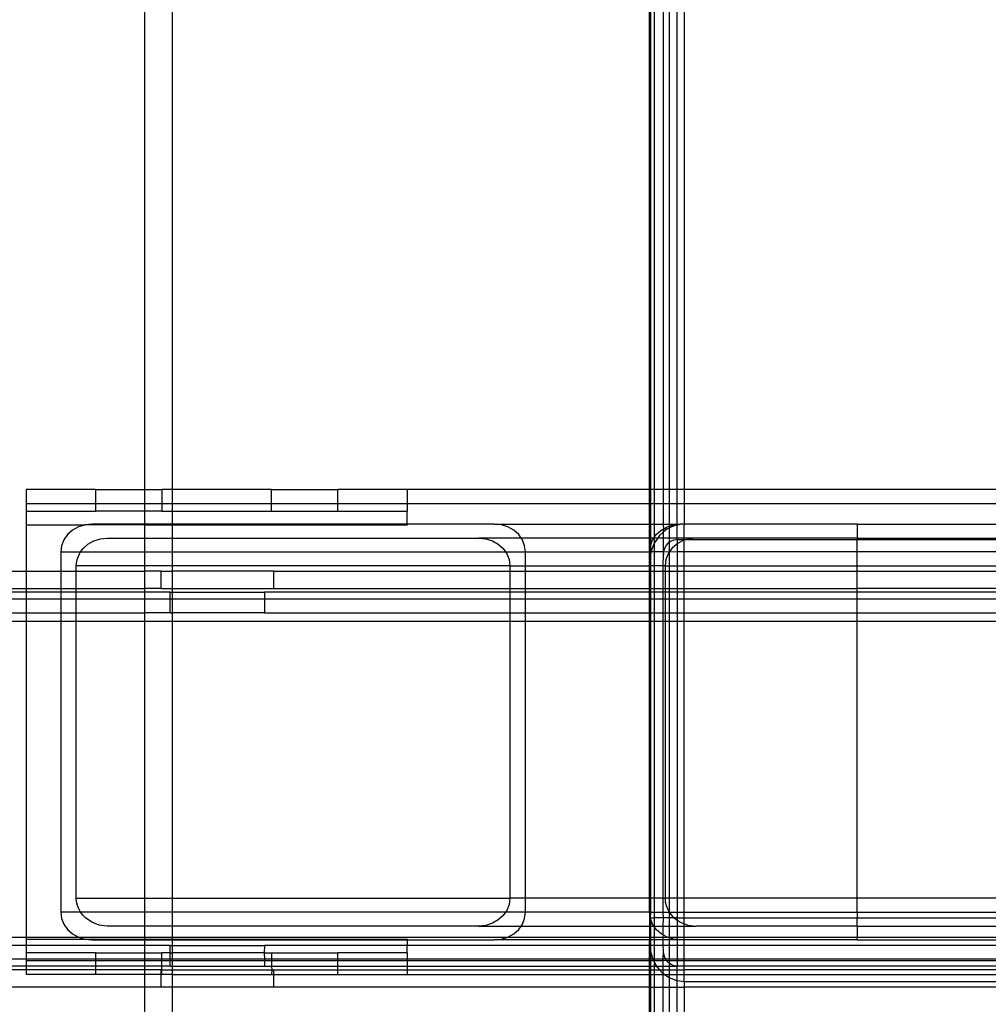
# Model space of a CAD drawing. Extents: x -39.8 to 35.9, y -28.6 to 19.4.
# Drawn here: x -34.4 to -30.9, y -0.2 to 3.4 of the extents above; entities that cross this region are included whole.
import ezdxf

# ---------------------------------------------------------------- set-up
doc = ezdxf.new("R2010")
doc.units = 0
doc.header["$MEASUREMENT"] = 0
doc.layers.get('0').update_dxf_attribs({"linetype": 'CONTINUOUS'})

msp = doc.modelspace()

# ---------------------------------------------------------------- linework, layer by layer
for p, q in [((-33.9673, 17.1669), (-33.9673, 1.6743)), ((-33.8673, 1.6743), (-33.8673, 17.1669)), ((-32.1448, 1.6743), (-32.1448, 7.0189)), ((-32.1405, 1.6743), (-32.1405, 6.9988)), ((-32.128, 6.94), (-32.128, 1.6743)), ((-32.0948, 6.8943), (-32.0958, 1.6743)), ((-32.0735, 6.8768), (-32.0735, 1.6743)), ((-32.0448, 1.6743), (-32.0442, 6.8641)), ((-32.0198, 6.8611), (-32.0198, 1.6743)), ((-34.1448, 1.6743), (-34.3948, 1.6743)), ((-34.3948, 1.6743), (-34.3948, 1.6243)), ((-34.1448, 1.6743), (-34.1448, 1.6243)), ((-34.1448, 1.6743), (-33.9673, 1.6743)), ((-33.9673, 1.6743), (-33.9058, 1.6743)), ((-33.9673, 1.6743), (-33.9673, 1.6243)), ((-33.9058, 1.6743), (-33.9058, 1.6243)), ((-33.8673, 1.6743), (-33.9058, 1.6743)), ((-33.8673, 1.6243), (-33.8673, 1.6743)), ((-33.5088, 1.6743), (-33.8673, 1.6743)), ((-33.5088, 1.6743), (-33.2698, 1.6743)), ((-33.5088, 1.6243), (-33.5088, 1.6743)), ((-33.2698, 1.6243), (-33.2698, 1.6743)), ((-33.0198, 1.6743), (-33.2698, 1.6743)), ((-32.1448, 1.6743), (-33.0198, 1.6743)), ((-33.0198, 1.6743), (-33.0198, 1.6243)), ((-32.1448, 1.6243), (-32.1448, 1.6743)), ((-32.1405, 1.6743), (-32.1448, 1.6743)), ((-32.128, 1.6743), (-32.1405, 1.6743)), ((-32.1405, 1.6243), (-32.1405, 1.6743)), ((-32.0958, 1.6743), (-32.128, 1.6743)), ((-32.128, 1.6743), (-32.128, 1.6243)), ((-32.0735, 1.6743), (-32.0958, 1.6743)), ((-32.0958, 1.6743), (-32.0958, 1.6243)), ((-32.0448, 1.6743), (-32.0735, 1.6743)), ((-32.0735, 1.6743), (-32.0735, 1.6243)), ((-32.0448, 1.6243), (-32.0448, 1.6743)), ((-32.0198, 1.6743), (-32.0448, 1.6743)), ((-32.0198, 1.6743), (-32.0198, 1.6243)), ((-30.7698, 1.6743), (-32.0198, 1.6743)), ((-34.3948, 1.6243), (-34.1448, 1.6243)), ((-34.3948, 1.6243), (-34.3948, 1.5962)), ((-34.1448, 1.6243), (-34.1448, 1.5962)), ((-34.1448, 1.6243), (-33.9673, 1.6243)), ((-33.9673, 1.6243), (-33.9058, 1.6243)), ((-33.9673, 1.6243), (-33.9673, 1.5962)), ((-33.9058, 1.6243), (-33.9058, 1.5962)), ((-33.9058, 1.6243), (-33.8673, 1.6243)), ((-33.8673, 1.6243), (-33.5088, 1.6243)), ((-33.8673, 1.5962), (-33.8673, 1.6243)), ((-33.5088, 1.5962), (-33.5088, 1.6243)), ((-33.5088, 1.6243), (-33.2698, 1.6243)), ((-33.2698, 1.5962), (-33.2698, 1.6243)), ((-33.2698, 1.6243), (-33.0198, 1.6243)), ((-33.0198, 1.6243), (-33.0198, 1.5962)), ((-33.0198, 1.6243), (-32.1448, 1.6243)), ((-32.1448, 1.5493), (-32.1448, 1.6243)), ((-32.1448, 1.6243), (-32.1405, 1.6243)), ((-32.1405, 1.6243), (-32.128, 1.6243)), ((-32.1405, 1.5493), (-32.1405, 1.6243)), ((-32.128, 1.6243), (-32.0958, 1.6243)), ((-32.128, 1.6243), (-32.128, 1.5493)), ((-32.0958, 1.6243), (-32.0735, 1.6243)), ((-32.0958, 1.6243), (-32.0958, 1.5493)), ((-32.0735, 1.6243), (-32.0448, 1.6243)), ((-32.0735, 1.6243), (-32.0735, 1.5493)), ((-32.0448, 1.5493), (-32.0448, 1.6243)), ((-32.0448, 1.6243), (-32.0198, 1.6243)), ((-32.0198, 1.6243), (-32.0198, 1.5493)), ((-32.0198, 1.6243), (-30.7698, 1.6243)), ((-34.3948, 1.5962), (-34.3948, 1.5462)), ((-34.3948, 1.5962), (-34.1448, 1.5962)), ((-33.9673, 1.5962), (-34.1448, 1.5962)), ((-33.9058, 1.5962), (-33.9673, 1.5962)), ((-33.9673, 1.5962), (-33.9673, 1.5493)), ((-33.9058, 1.5962), (-33.8673, 1.5962)), ((-33.8673, 1.5493), (-33.8673, 1.5962)), ((-33.8673, 1.5962), (-33.5088, 1.5962)), ((-33.5088, 1.5962), (-33.2698, 1.5962)), ((-33.2698, 1.5962), (-33.0198, 1.5962)), ((-33.0198, 1.5493), (-33.0198, 1.5962)), ((-34.1848, 1.5462), (-34.3948, 1.5462)), ((-34.3948, 1.5462), (-34.3948, 1.3793)), ((-34.2065, 1.5394), (-34.2277, 1.5275)), ((-34.1848, 1.5462), (-34.2065, 1.5394)), ((-34.1829, 1.5468), (-34.1848, 1.5462)), ((-34.158, 1.5493), (-34.1829, 1.5468)), ((-33.9673, 1.5462), (-34.1829, 1.5468)), ((-33.9673, 1.5493), (-34.158, 1.5493)), ((-33.8673, 1.5493), (-33.9673, 1.5493)), ((-33.9673, 1.5493), (-33.9673, 1.5462)), ((-33.8673, 1.5462), (-33.9673, 1.5462)), ((-33.9673, 1.5462), (-33.9673, 1.4993)), ((-33.0198, 1.5493), (-33.8673, 1.5493)), ((-33.8673, 1.5462), (-33.8673, 1.5493)), ((-33.0198, 1.5462), (-33.8673, 1.5462)), ((-33.8673, 1.4993), (-33.8673, 1.5462)), ((-33.0198, 1.5493), (-33.0198, 1.5462)), ((-32.7045, 1.5493), (-33.0198, 1.5493)), ((-32.6797, 1.5468), (-32.7045, 1.5493)), ((-32.7045, 1.5493), (-32.1448, 1.5493)), ((-32.656, 1.5394), (-32.6797, 1.5468)), ((-32.6348, 1.5275), (-32.656, 1.5394)), ((-32.1448, 1.5493), (-32.1405, 1.5493)), ((-32.1448, 1.4993), (-32.1448, 1.5493)), ((-32.1405, 1.5493), (-32.128, 1.5493)), ((-32.1405, 1.4993), (-32.1405, 1.5493)), ((-32.128, 1.5493), (-32.0958, 1.5493)), ((-32.128, 1.5493), (-32.128, 1.5008)), ((-32.1027, 1.5275), (-32.0958, 1.5314)), ((-32.0958, 1.5314), (-32.0959, 1.5209)), ((-32.0823, 1.5309), (-32.0959, 1.5209)), ((-32.0958, 1.5493), (-32.0735, 1.5493)), ((-32.0958, 1.5493), (-32.0948, 1.532)), ((-32.0958, 1.5314), (-32.0948, 1.532)), ((-32.0948, 1.532), (-32.0815, 1.5394)), ((-32.0735, 1.5356), (-32.0823, 1.5309)), ((-32.0815, 1.5394), (-32.0735, 1.5419)), ((-32.0735, 1.5493), (-32.0448, 1.5493)), ((-32.0735, 1.5493), (-32.0735, 1.5419)), ((-32.0735, 1.5419), (-32.0579, 1.5468)), ((-32.0735, 1.5419), (-32.0735, 1.5356)), ((-32.0676, 1.5389), (-32.0735, 1.5356)), ((-32.0735, 1.5356), (-32.0735, 1.4993)), ((-32.0521, 1.5446), (-32.0676, 1.5389)), ((-32.0579, 1.5468), (-32.0448, 1.5481)), ((-32.0448, 1.5462), (-32.0521, 1.5446)), ((-32.0448, 1.5481), (-32.0448, 1.5493)), ((-32.0448, 1.5493), (-32.033, 1.5493)), ((-32.0361, 1.5481), (-32.0448, 1.5462)), ((-32.0448, 1.5481), (-32.0361, 1.5481)), ((-32.0448, 1.5462), (-32.0448, 1.5481)), ((-32.0448, 1.4993), (-32.0448, 1.5462)), ((-32.0361, 1.5481), (-32.033, 1.5493)), ((-32.0198, 1.5493), (-32.033, 1.5493)), ((-31.3948, 1.5493), (-32.0198, 1.5493)), ((-32.0198, 1.4993), (-32.0198, 1.5493)), ((-31.3948, 1.5493), (-30.7698, 1.5493)), ((-31.3948, 1.5493), (-31.3948, 1.4993)), ((-34.2587, 1.4927), (-34.267, 1.4716)), ((-34.2454, 1.5117), (-34.2587, 1.4927)), ((-34.2277, 1.5275), (-34.2454, 1.5117)), ((-34.1506, 1.4894), (-34.127, 1.4968)), ((-34.127, 1.4968), (-34.1021, 1.4993)), ((-34.1021, 1.4993), (-33.9673, 1.4993)), ((-33.9673, 1.4993), (-33.8673, 1.4993)), ((-33.9673, 1.4993), (-33.9673, 1.4493)), ((-33.8673, 1.4993), (-32.7604, 1.4993)), ((-33.8673, 1.4493), (-33.8673, 1.4993)), ((-32.7604, 1.4993), (-32.7356, 1.4968)), ((-32.6085, 1.4993), (-32.7604, 1.4993)), ((-32.7356, 1.4968), (-32.7119, 1.4894)), ((-32.6171, 1.5117), (-32.6348, 1.5275)), ((-32.6085, 1.4993), (-32.6171, 1.5117)), ((-32.6038, 1.4927), (-32.6085, 1.4993)), ((-32.1448, 1.4993), (-32.6085, 1.4993)), ((-32.5955, 1.4716), (-32.6038, 1.4927)), ((-32.1405, 1.4993), (-32.1448, 1.4993)), ((-32.1448, 1.4493), (-32.1448, 1.4993)), ((-32.1291, 1.4993), (-32.1405, 1.4993)), ((-32.1405, 1.4753), (-32.1405, 1.4993)), ((-32.1405, 1.4753), (-32.1337, 1.4927)), ((-32.1337, 1.4927), (-32.1291, 1.4993)), ((-32.1291, 1.4993), (-32.128, 1.5008)), ((-32.128, 1.4993), (-32.1291, 1.4993)), ((-32.128, 1.5008), (-32.1204, 1.5117)), ((-32.128, 1.5008), (-32.128, 1.4993)), ((-32.1149, 1.4993), (-32.128, 1.4805)), ((-32.1149, 1.4993), (-32.128, 1.4993)), ((-32.128, 1.4993), (-32.128, 1.4805)), ((-32.1204, 1.5117), (-32.1027, 1.5275)), ((-32.1082, 1.509), (-32.1149, 1.4993)), ((-32.0958, 1.4993), (-32.1149, 1.4993)), ((-32.0959, 1.5209), (-32.1082, 1.509)), ((-32.0959, 1.5209), (-32.0958, 1.4993)), ((-32.0958, 1.4993), (-32.0958, 1.4493)), ((-32.0735, 1.4993), (-32.0958, 1.4993)), ((-32.0448, 1.4993), (-32.0735, 1.4993)), ((-32.0735, 1.4993), (-32.0735, 1.484)), ((-32.0665, 1.4888), (-32.0559, 1.4929)), ((-32.0559, 1.4929), (-32.0448, 1.4943)), ((-32.0448, 1.4943), (-32.0448, 1.4993)), ((-32.0198, 1.4993), (-32.0448, 1.4993)), ((-32.0448, 1.4943), (-32.0198, 1.4943)), ((-32.0448, 1.4943), (-32.0448, 1.4786)), ((-31.9771, 1.4993), (-32.0198, 1.4993)), ((-32.0198, 1.4943), (-32.0198, 1.4993)), ((-32.01, 1.4943), (-32.0198, 1.4912)), ((-32.0198, 1.4943), (-32.01, 1.4943)), ((-32.0198, 1.4912), (-32.0198, 1.4943)), ((-32.002, 1.4968), (-32.01, 1.4943)), ((-32.01, 1.4943), (-31.3948, 1.4943)), ((-31.9771, 1.4993), (-32.002, 1.4968)), ((-31.3948, 1.4993), (-31.9771, 1.4993)), ((-31.3948, 1.4993), (-30.8125, 1.4993)), ((-31.3948, 1.4993), (-31.3948, 1.4943)), ((-31.3948, 1.4943), (-30.7795, 1.4943)), ((-31.3948, 1.4493), (-31.3948, 1.4943)), ((-34.267, 1.4716), (-34.2698, 1.4493)), ((-34.1982, 1.4493), (-34.1895, 1.4617)), ((-34.1895, 1.4617), (-34.1718, 1.4775)), ((-34.1718, 1.4775), (-34.1506, 1.4894)), ((-32.7119, 1.4894), (-32.6907, 1.4775)), ((-32.6907, 1.4775), (-32.673, 1.4617)), ((-32.673, 1.4617), (-32.6644, 1.4493)), ((-32.5927, 1.4493), (-32.5955, 1.4716)), ((-32.1448, 1.4493), (-32.142, 1.4716)), ((-32.142, 1.4716), (-32.1405, 1.4753)), ((-32.128, 1.4805), (-32.1405, 1.4493)), ((-32.1405, 1.4493), (-32.1405, 1.4753)), ((-32.128, 1.4805), (-32.128, 1.4493)), ((-32.0935, 1.4515), (-32.0898, 1.4631)), ((-32.0898, 1.4631), (-32.0839, 1.4736)), ((-32.0839, 1.4736), (-32.076, 1.4823)), ((-32.076, 1.4823), (-32.0735, 1.484)), ((-32.0735, 1.484), (-32.0665, 1.4888)), ((-32.0735, 1.484), (-32.0735, 1.4488)), ((-32.0645, 1.4617), (-32.0735, 1.4488)), ((-32.0468, 1.4775), (-32.0645, 1.4617)), ((-32.0448, 1.4786), (-32.0468, 1.4775)), ((-32.0256, 1.4894), (-32.0448, 1.4786)), ((-32.0448, 1.4786), (-32.0448, 1.4493)), ((-32.0198, 1.4912), (-32.0256, 1.4894)), ((-32.0198, 1.4493), (-32.0198, 1.4912)), ((-34.2698, 1.4493), (-34.1982, 1.4493)), ((-34.2698, 1.4493), (-34.2698, 1.3793)), ((-34.2139, 1.3993), (-34.2111, 1.4216)), ((-34.2111, 1.4216), (-34.2028, 1.4427)), ((-34.2028, 1.4427), (-34.1982, 1.4493)), ((-34.1982, 1.4493), (-33.9673, 1.4493)), ((-33.9673, 1.4493), (-33.8673, 1.4493)), ((-33.9673, 1.4493), (-33.9673, 1.3993)), ((-33.8673, 1.4493), (-32.6644, 1.4493)), ((-33.8673, 1.3993), (-33.8673, 1.4493)), ((-32.6644, 1.4493), (-32.6597, 1.4427)), ((-32.6644, 1.4493), (-32.5927, 1.4493)), ((-32.6597, 1.4427), (-32.6514, 1.4216)), ((-32.6514, 1.4216), (-32.6486, 1.3993)), ((-32.5927, 1.4493), (-32.1448, 1.4493)), ((-32.5927, 1.3993), (-32.5927, 1.4493)), ((-32.1448, 1.4117), (-32.1448, 1.4493)), ((-32.1405, 1.4493), (-32.1448, 1.4493)), ((-32.1405, 1.4473), (-32.1448, 1.4117)), ((-32.1405, 1.4493), (-32.1405, 1.4473)), ((-32.128, 1.4493), (-32.1405, 1.4493)), ((-32.1405, 1.3993), (-32.1405, 1.4473)), ((-32.0958, 1.4493), (-32.128, 1.4493)), ((-32.128, 1.4493), (-32.128, 1.3993)), ((-32.0958, 1.4493), (-32.0948, 1.4393)), ((-32.0938, 1.4493), (-32.0958, 1.4493)), ((-32.0958, 1.3993), (-32.0948, 1.4393)), ((-32.0948, 1.4393), (-32.0938, 1.4493)), ((-32.0938, 1.4493), (-32.0935, 1.4515)), ((-32.0735, 1.4488), (-32.0938, 1.4493)), ((-32.0861, 1.4216), (-32.0889, 1.3993)), ((-32.0778, 1.4427), (-32.0861, 1.4216)), ((-32.0735, 1.4488), (-32.0778, 1.4427)), ((-32.0448, 1.4493), (-32.0735, 1.4488)), ((-32.0735, 1.4488), (-32.0735, 1.3993)), ((-32.0198, 1.4493), (-32.0448, 1.4493)), ((-32.0448, 1.4493), (-32.0448, 1.3993)), ((-31.3948, 1.4493), (-32.0198, 1.4493)), ((-32.0198, 1.3993), (-32.0198, 1.4493)), ((-30.7698, 1.4493), (-31.3948, 1.4493)), ((-31.3948, 1.3993), (-31.3948, 1.4493)), ((-33.9673, 1.3993), (-34.2139, 1.3993)), ((-34.2139, 1.3793), (-34.2139, 1.3993)), ((-33.8673, 1.3993), (-33.9673, 1.3993)), ((-33.9673, 1.3993), (-33.9673, 1.3793)), ((-32.6486, 1.3993), (-33.8673, 1.3993)), ((-33.8673, 1.3793), (-33.8673, 1.3993)), ((-32.6486, 1.3993), (-32.5927, 1.3993)), ((-32.6486, 1.3993), (-32.6486, 1.3793)), ((-32.5927, 1.3993), (-32.1448, 1.3993)), ((-32.5927, 1.3793), (-32.5927, 1.3993)), ((-32.1448, 1.3993), (-32.1448, 1.4117)), ((-32.1448, 1.3993), (-32.1405, 1.3993)), ((-32.1448, 1.3793), (-32.1448, 1.3993)), ((-32.128, 1.3993), (-32.1405, 1.3993)), ((-32.1405, 1.3793), (-32.1405, 1.3993)), ((-32.0958, 1.3993), (-32.128, 1.3993)), ((-32.128, 1.3993), (-32.128, 1.3793)), ((-32.0889, 1.3993), (-32.0958, 1.3993)), ((-32.0958, 1.3793), (-32.0958, 1.3993)), ((-32.0889, 1.3993), (-32.0735, 1.3993)), ((-32.0889, 1.3993), (-32.0889, 1.3793)), ((-32.0735, 1.3993), (-32.0448, 1.3993)), ((-32.0735, 1.3993), (-32.0735, 1.3793)), ((-32.0448, 1.3993), (-32.0198, 1.3993)), ((-32.0448, 1.3993), (-32.0448, 1.3793)), ((-32.0198, 1.3993), (-31.3948, 1.3993)), ((-32.0198, 1.3793), (-32.0198, 1.3993)), ((-31.3948, 1.3993), (-30.7698, 1.3993)), ((-31.3948, 1.3793), (-31.3948, 1.3993)), ((-34.4673, 1.3793), (-34.3948, 1.3793)), ((-34.3948, 1.3793), (-34.2698, 1.3793)), ((-34.3948, 1.3793), (-34.3948, 1.3168)), ((-34.2698, 1.3793), (-34.2139, 1.3793)), ((-34.2698, 1.3793), (-34.2698, 1.3168)), ((-34.2139, 1.3793), (-33.9673, 1.3793)), ((-34.2139, 1.3168), (-34.2139, 1.3793)), ((-33.9079, 1.3793), (-33.9673, 1.3793)), ((-33.9673, 1.3793), (-33.9673, 1.3168)), ((-33.9079, 1.3168), (-33.9079, 1.3793)), ((-33.9079, 1.3793), (-33.8673, 1.3793)), ((-33.8673, 1.3168), (-33.8673, 1.3793)), ((-33.5017, 1.3793), (-33.8673, 1.3793)), ((-33.5017, 1.3793), (-33.5017, 1.3168)), ((-33.5017, 1.3793), (-32.6486, 1.3793)), ((-32.6486, 1.3793), (-32.5927, 1.3793)), ((-32.6486, 1.3793), (-32.6486, 1.3168)), ((-32.5927, 1.3793), (-32.1448, 1.3793)), ((-32.5927, 1.3168), (-32.5927, 1.3793)), ((-32.1448, 1.3793), (-32.1405, 1.3793)), ((-32.1448, 1.3168), (-32.1448, 1.3793)), ((-32.1405, 1.3793), (-32.128, 1.3793)), ((-32.1405, 1.3168), (-32.1405, 1.3793)), ((-32.128, 1.3793), (-32.0958, 1.3793)), ((-32.128, 1.3793), (-32.128, 1.3168)), ((-32.0958, 1.3793), (-32.0889, 1.3793)), ((-32.0958, 1.3168), (-32.0958, 1.3793)), ((-32.0889, 1.3793), (-32.0889, 1.3168)), ((-32.0889, 1.3793), (-32.0735, 1.3793)), ((-32.0735, 1.3793), (-32.0448, 1.3793)), ((-32.0735, 1.3793), (-32.0735, 1.3168)), ((-32.0448, 1.3793), (-32.0198, 1.3793)), ((-32.0448, 1.3793), (-32.0448, 1.3168)), ((-32.0198, 1.3793), (-31.3948, 1.3793)), ((-32.0198, 1.3168), (-32.0198, 1.3793)), ((-31.3948, 1.3168), (-31.3948, 1.3793)), ((-31.3948, 1.3793), (-30.7698, 1.3793)), ((-34.4673, 1.3168), (-34.3948, 1.3168)), ((-34.3948, 1.3168), (-34.2698, 1.3168)), ((-34.3948, 1.3168), (-34.3948, 1.3043)), ((-34.2698, 1.3168), (-34.2139, 1.3168)), ((-34.2698, 1.3168), (-34.2698, 1.3043)), ((-34.2139, 1.3168), (-33.9673, 1.3168)), ((-34.2139, 1.3043), (-34.2139, 1.3168)), ((-33.9079, 1.3168), (-33.9673, 1.3168)), ((-33.9673, 1.3168), (-33.9673, 1.3043)), ((-33.9079, 1.3168), (-33.8673, 1.3168)), ((-33.8673, 1.3043), (-33.8673, 1.3168)), ((-33.8673, 1.3168), (-33.5017, 1.3168)), ((-33.5017, 1.3168), (-32.6486, 1.3168)), ((-32.6486, 1.3168), (-32.5927, 1.3168)), ((-32.6486, 1.3168), (-32.6486, 1.3043)), ((-32.5927, 1.3168), (-32.1448, 1.3168)), ((-32.5927, 1.3043), (-32.5927, 1.3168)), ((-32.1448, 1.3168), (-32.1405, 1.3168)), ((-32.1448, 1.3043), (-32.1448, 1.3168)), ((-32.1405, 1.3168), (-32.128, 1.3168)), ((-32.1405, 1.3043), (-32.1405, 1.3168)), ((-32.128, 1.3168), (-32.0958, 1.3168)), ((-32.128, 1.3168), (-32.128, 1.3043)), ((-32.0958, 1.3168), (-32.0889, 1.3168)), ((-32.0958, 1.3043), (-32.0958, 1.3168)), ((-32.0889, 1.3168), (-32.0889, 1.3043)), ((-32.0889, 1.3168), (-32.0735, 1.3168)), ((-32.0735, 1.3168), (-32.0448, 1.3168)), ((-32.0735, 1.3168), (-32.0735, 1.3043)), ((-32.0448, 1.3168), (-32.0198, 1.3168)), ((-32.0448, 1.3168), (-32.0448, 1.3043)), ((-32.0198, 1.3168), (-31.3948, 1.3168)), ((-32.0198, 1.3043), (-32.0198, 1.3168)), ((-31.3948, 1.3043), (-31.3948, 1.3168)), ((-30.7698, 1.3168), (-31.3948, 1.3168)), ((-34.3948, 1.3043), (-34.4673, 1.3043)), ((-34.3948, 1.2793), (-34.4673, 1.2793)), ((-34.3948, 1.3043), (-34.3948, 1.2793)), ((-34.2698, 1.3043), (-34.3948, 1.3043)), ((-34.3948, 1.2793), (-34.3948, 1.2293)), ((-34.2698, 1.2793), (-34.3948, 1.2793)), ((-34.2698, 1.3043), (-34.2698, 1.2793)), ((-34.2139, 1.3043), (-34.2698, 1.3043)), ((-34.2698, 1.2793), (-34.2698, 1.2293)), ((-34.2139, 1.2793), (-34.2698, 1.2793)), ((-34.2139, 1.2793), (-34.2139, 1.3043)), ((-33.9673, 1.3043), (-34.2139, 1.3043)), ((-34.2139, 1.2293), (-34.2139, 1.2793)), ((-33.9673, 1.2793), (-34.2139, 1.2793)), ((-33.8748, 1.3043), (-33.9673, 1.3043)), ((-33.9673, 1.3043), (-33.9673, 1.2793)), ((-33.8748, 1.2793), (-33.9673, 1.2793)), ((-33.9673, 1.2793), (-33.9673, 1.2293)), ((-33.8748, 1.2793), (-33.8748, 1.3043)), ((-33.8748, 1.3043), (-33.8673, 1.3043)), ((-33.8748, 1.2293), (-33.8748, 1.2793)), ((-33.8673, 1.2793), (-33.8748, 1.2793)), ((-33.8673, 1.2793), (-33.8673, 1.3043)), ((-33.8673, 1.3043), (-33.5348, 1.3043)), ((-33.5348, 1.2793), (-33.8673, 1.2793)), ((-33.8673, 1.2293), (-33.8673, 1.2793)), ((-33.5348, 1.3043), (-33.5348, 1.2793)), ((-32.6486, 1.3043), (-33.5348, 1.3043)), ((-33.5348, 1.2793), (-33.5348, 1.2293)), ((-32.6486, 1.2793), (-33.5348, 1.2793)), ((-32.5927, 1.3043), (-32.6486, 1.3043)), ((-32.6486, 1.3043), (-32.6486, 1.2793)), ((-32.6486, 1.2793), (-32.6486, 1.2293)), ((-32.5927, 1.2793), (-32.6486, 1.2793)), ((-32.1448, 1.3043), (-32.5927, 1.3043)), ((-32.5927, 1.2793), (-32.5927, 1.3043)), ((-32.5927, 1.2293), (-32.5927, 1.2793)), ((-32.1448, 1.2793), (-32.5927, 1.2793)), ((-32.1448, 1.2793), (-32.1448, 1.3043)), ((-32.1405, 1.3043), (-32.1448, 1.3043)), ((-32.1448, 1.2293), (-32.1448, 1.2793)), ((-32.1405, 1.2793), (-32.1448, 1.2793)), ((-32.128, 1.3043), (-32.1405, 1.3043)), ((-32.1405, 1.2793), (-32.1405, 1.3043)), ((-32.128, 1.2793), (-32.1405, 1.2793)), ((-32.1405, 1.2293), (-32.1405, 1.2793)), ((-32.0958, 1.3043), (-32.128, 1.3043)), ((-32.128, 1.3043), (-32.128, 1.2793)), ((-32.0958, 1.2793), (-32.128, 1.2793)), ((-32.128, 1.2793), (-32.128, 1.2293)), ((-32.0889, 1.3043), (-32.0958, 1.3043)), ((-32.0958, 1.2793), (-32.0958, 1.3043)), ((-32.0958, 1.2293), (-32.0958, 1.2793)), ((-32.0889, 1.2793), (-32.0958, 1.2793)), ((-32.0889, 1.3043), (-32.0889, 1.2793)), ((-32.0735, 1.3043), (-32.0889, 1.3043)), ((-32.0889, 1.2793), (-32.0889, 1.2293)), ((-32.0735, 1.2793), (-32.0889, 1.2793)), ((-32.0448, 1.3043), (-32.0735, 1.3043)), ((-32.0735, 1.3043), (-32.0735, 1.2793)), ((-32.0448, 1.2793), (-32.0735, 1.2793)), ((-32.0735, 1.2793), (-32.0735, 1.2293)), ((-32.0198, 1.3043), (-32.0448, 1.3043)), ((-32.0448, 1.3043), (-32.0448, 1.2793)), ((-32.0448, 1.2793), (-32.0448, 1.2293)), ((-32.0198, 1.2793), (-32.0448, 1.2793)), ((-31.3948, 1.3043), (-32.0198, 1.3043)), ((-32.0198, 1.2793), (-32.0198, 1.3043)), ((-32.0198, 1.2293), (-32.0198, 1.2793)), ((-31.3948, 1.2793), (-32.0198, 1.2793)), ((-31.3948, 1.2793), (-31.3948, 1.3043)), ((-30.7698, 1.3043), (-31.3948, 1.3043)), ((-31.3948, 1.2293), (-31.3948, 1.2793)), ((-30.7698, 1.2793), (-31.3948, 1.2793)), ((-34.4673, 1.2293), (-34.3948, 1.2293)), ((-34.3948, 1.2293), (-34.3948, 1.1993)), ((-34.3948, 1.2293), (-34.2698, 1.2293)), ((-34.2698, 1.2293), (-34.2698, 1.1993)), ((-34.2698, 1.2293), (-34.2139, 1.2293)), ((-34.2139, 1.1993), (-34.2139, 1.2293)), ((-34.2139, 1.2293), (-33.9673, 1.2293)), ((-33.8748, 1.2293), (-33.9673, 1.2293)), ((-33.9673, 1.2293), (-33.9673, 1.1993)), ((-33.8748, 1.2293), (-33.8673, 1.2293)), ((-33.8673, 1.1993), (-33.8673, 1.2293)), ((-33.5348, 1.2293), (-33.8673, 1.2293)), ((-33.5348, 1.2293), (-32.6486, 1.2293)), ((-32.6486, 1.2293), (-32.6486, 1.1993)), ((-32.6486, 1.2293), (-32.5927, 1.2293)), ((-32.5927, 1.1993), (-32.5927, 1.2293)), ((-32.5927, 1.2293), (-32.1448, 1.2293)), ((-32.1448, 1.1993), (-32.1448, 1.2293)), ((-32.1448, 1.2293), (-32.1405, 1.2293)), ((-32.1405, 1.2293), (-32.128, 1.2293)), ((-32.1405, 1.1993), (-32.1405, 1.2293)), ((-32.128, 1.2293), (-32.0958, 1.2293)), ((-32.128, 1.2293), (-32.128, 1.1993)), ((-32.0958, 1.2293), (-32.0889, 1.2293)), ((-32.0958, 1.1993), (-32.0958, 1.2293)), ((-32.0889, 1.2293), (-32.0889, 1.1993)), ((-32.0889, 1.2293), (-32.0735, 1.2293)), ((-32.0735, 1.2293), (-32.0448, 1.2293)), ((-32.0735, 1.2293), (-32.0735, 1.1993)), ((-32.0448, 1.2293), (-32.0198, 1.2293)), ((-32.0448, 1.2293), (-32.0448, 1.1993)), ((-32.0198, 1.2293), (-31.3948, 1.2293)), ((-32.0198, 1.1993), (-32.0198, 1.2293)), ((-31.3948, 1.1993), (-31.3948, 1.2293)), ((-31.3948, 1.2293), (-30.7698, 1.2293)), ((-34.4673, 1.1993), (-34.3948, 1.1993)), ((-34.3948, 1.1993), (-34.3948, 0.0593)), ((-34.3948, 1.1993), (-34.2698, 1.1993)), ((-34.2698, 1.1993), (-34.2698, 0.1493)), ((-34.2698, 1.1993), (-34.2139, 1.1993)), ((-34.2139, 0.1993), (-34.2139, 1.1993)), ((-34.2139, 1.1993), (-33.9673, 1.1993)), ((-33.9673, 1.1993), (-33.8673, 1.1993)), ((-33.9673, 1.1993), (-33.9673, 0.1993)), ((-33.8673, 1.1993), (-32.6486, 1.1993)), ((-33.8673, 0.1993), (-33.8673, 1.1993)), ((-32.6486, 1.1993), (-32.6486, 0.1993)), ((-32.6486, 1.1993), (-32.5927, 1.1993)), ((-32.5927, 0.1993), (-32.5927, 1.1993)), ((-32.5927, 1.1993), (-32.1448, 1.1993)), ((-32.1448, 0.1993), (-32.1448, 1.1993)), ((-32.1448, 1.1993), (-32.1405, 1.1993)), ((-32.1405, 1.1993), (-32.128, 1.1993)), ((-32.1405, 0.1993), (-32.1405, 1.1993)), ((-32.128, 1.1993), (-32.0958, 1.1993)), ((-32.128, 1.1993), (-32.128, 0.1993)), ((-32.0958, 0.1993), (-32.0958, 1.1993)), ((-32.0958, 1.1993), (-32.0889, 1.1993)), ((-32.0889, 1.1993), (-32.0889, 0.1993)), ((-32.0889, 1.1993), (-32.0735, 1.1993)), ((-32.0735, 1.1993), (-32.0448, 1.1993)), ((-32.0735, 1.1993), (-32.0735, 0.1993)), ((-32.0448, 1.1993), (-32.0448, 0.1993)), ((-32.0448, 1.1993), (-32.0198, 1.1993)), ((-32.0198, 0.1993), (-32.0198, 1.1993)), ((-32.0198, 1.1993), (-31.3948, 1.1993)), ((-31.3948, 0.1993), (-31.3948, 1.1993)), ((-31.3948, 1.1993), (-30.7698, 1.1993)), ((-34.2129, 0.1863), (-34.2139, 0.1993)), ((-34.2139, 0.1993), (-33.9673, 0.1993)), ((-34.2101, 0.1734), (-34.2129, 0.1863)), ((-33.9673, 0.1993), (-33.8673, 0.1993)), ((-33.9673, 0.1993), (-33.9673, 0.1493)), ((-33.8673, 0.1993), (-32.6486, 0.1993)), ((-33.8673, 0.1493), (-33.8673, 0.1993)), ((-32.6486, 0.1993), (-32.6514, 0.1771)), ((-32.5927, 0.1993), (-32.6486, 0.1993)), ((-32.5927, 0.1493), (-32.5927, 0.1993)), ((-32.1448, 0.1993), (-32.5927, 0.1993)), ((-32.1448, 0.1493), (-32.1448, 0.1993)), ((-32.1405, 0.1993), (-32.1448, 0.1993)), ((-32.128, 0.1993), (-32.1405, 0.1993)), ((-32.1405, 0.1493), (-32.1405, 0.1993)), ((-32.0958, 0.1993), (-32.128, 0.1993)), ((-32.128, 0.1993), (-32.128, 0.1493)), ((-32.0958, 0.1993), (-32.0889, 0.1993)), ((-32.0958, 0.1493), (-32.0958, 0.1993)), ((-32.0889, 0.1993), (-32.0879, 0.1863)), ((-32.0735, 0.1993), (-32.0889, 0.1993)), ((-32.0879, 0.1863), (-32.0851, 0.1734)), ((-32.0735, 0.1993), (-32.0739, 0.1493)), ((-32.0448, 0.1993), (-32.0735, 0.1993)), ((-32.0198, 0.1993), (-32.0448, 0.1993)), ((-32.0448, 0.1993), (-32.0448, 0.1493)), ((-31.3948, 0.1993), (-32.0198, 0.1993)), ((-32.0198, 0.1493), (-32.0198, 0.1993)), ((-30.7698, 0.1993), (-31.3948, 0.1993)), ((-31.3948, 0.1493), (-31.3948, 0.1993)), ((-34.2698, 0.1493), (-34.267, 0.1271)), ((-34.1989, 0.1493), (-34.2698, 0.1493)), ((-34.2054, 0.1611), (-34.2101, 0.1734)), ((-34.1989, 0.1493), (-34.2054, 0.1611)), ((-34.1908, 0.1384), (-34.1989, 0.1493)), ((-33.9673, 0.1493), (-34.1989, 0.1493)), ((-33.8673, 0.1493), (-33.9673, 0.1493)), ((-33.9673, 0.1493), (-33.9673, 0.0993)), ((-32.6644, 0.1493), (-33.8673, 0.1493)), ((-33.8673, 0.0993), (-33.8673, 0.1493)), ((-32.6644, 0.1493), (-32.673, 0.137)), ((-32.6597, 0.1559), (-32.6644, 0.1493)), ((-32.5927, 0.1493), (-32.6644, 0.1493)), ((-32.6514, 0.1771), (-32.6597, 0.1559)), ((-32.5955, 0.1271), (-32.5927, 0.1493)), ((-32.1448, 0.1493), (-32.5927, 0.1493)), ((-32.1414, 0.1293), (-32.1448, 0.1493)), ((-32.1448, 0.1493), (-32.1405, 0.1493)), ((-32.1448, 0.1493), (-32.1448, 0.1293)), ((-32.1414, 0.1293), (-32.1405, 0.1493)), ((-32.1405, 0.1493), (-32.128, 0.1493)), ((-32.128, 0.1493), (-32.0958, 0.1493)), ((-32.128, 0.1493), (-32.128, 0.1293)), ((-32.0958, 0.1493), (-32.0739, 0.1493)), ((-32.0948, 0.1293), (-32.0958, 0.1493)), ((-32.0851, 0.1734), (-32.0804, 0.1611)), ((-32.0804, 0.1611), (-32.0739, 0.1493)), ((-32.0739, 0.1493), (-32.0658, 0.1384)), ((-32.0739, 0.1493), (-32.0448, 0.1493)), ((-32.0739, 0.1493), (-32.0735, 0.1293)), ((-32.0448, 0.1493), (-32.0198, 0.1493)), ((-32.0448, 0.1493), (-32.0448, 0.1293)), ((-32.0198, 0.1493), (-31.3948, 0.1493)), ((-32.0198, 0.1293), (-32.0198, 0.1493)), ((-31.3948, 0.1493), (-30.7698, 0.1493)), ((-31.3948, 0.1493), (-31.3948, 0.1293)), ((-34.267, 0.1271), (-34.2587, 0.1059)), ((-34.1811, 0.1286), (-34.1908, 0.1384)), ((-34.158, 0.1127), (-34.1811, 0.1286)), ((-34.131, 0.1027), (-34.158, 0.1127)), ((-32.7119, 0.1092), (-32.7356, 0.1018)), ((-32.6907, 0.1211), (-32.7119, 0.1092)), ((-32.673, 0.137), (-32.6907, 0.1211)), ((-32.6038, 0.1059), (-32.5955, 0.1271)), ((-32.1414, 0.1293), (-32.1448, 0.1293)), ((-32.1448, 0.1293), (-32.1448, 0.0993)), ((-32.142, 0.1271), (-32.1414, 0.1293)), ((-32.1405, 0.1234), (-32.142, 0.1271)), ((-32.1414, 0.1293), (-32.128, 0.1293)), ((-32.1337, 0.1059), (-32.1405, 0.1234)), ((-32.1405, 0.0993), (-32.1405, 0.1234)), ((-32.128, 0.1293), (-32.128, 0.0993)), ((-32.0948, 0.1293), (-32.128, 0.1293)), ((-32.0958, 0.0993), (-32.0948, 0.1293)), ((-32.0735, 0.1293), (-32.0948, 0.1293)), ((-32.0735, 0.1293), (-32.0735, 0.0993)), ((-32.0577, 0.1293), (-32.0735, 0.1293)), ((-32.0658, 0.1384), (-32.0577, 0.1293)), ((-32.0577, 0.1293), (-32.0561, 0.1286)), ((-32.0448, 0.1293), (-32.0561, 0.1286)), ((-32.0561, 0.1286), (-32.0448, 0.1208)), ((-32.0448, 0.1293), (-32.0198, 0.1293)), ((-32.0448, 0.1293), (-32.0448, 0.1208)), ((-32.0448, 0.1208), (-32.033, 0.1127)), ((-32.0448, 0.1208), (-32.0448, 0.0993)), ((-32.033, 0.1127), (-32.0198, 0.1078)), ((-32.0198, 0.1293), (-31.3948, 0.1293)), ((-32.0198, 0.1078), (-32.0198, 0.1293)), ((-32.0198, 0.1078), (-32.006, 0.1027)), ((-32.0198, 0.0993), (-32.0198, 0.1078)), ((-31.3948, 0.1293), (-30.7698, 0.1293)), ((-31.3948, 0.0993), (-31.3948, 0.1293)), ((-34.2587, 0.1059), (-34.2454, 0.087)), ((-34.2454, 0.087), (-34.2277, 0.0711)), ((-34.2277, 0.0711), (-34.2065, 0.0592)), ((-34.1021, 0.0993), (-34.131, 0.1027)), ((-33.9673, 0.0993), (-34.1021, 0.0993)), ((-33.8673, 0.0993), (-33.9673, 0.0993)), ((-33.9673, 0.0993), (-33.9673, 0.0593)), ((-32.7604, 0.0993), (-33.8673, 0.0993)), ((-33.8673, 0.0593), (-33.8673, 0.0993)), ((-32.7356, 0.1018), (-32.7604, 0.0993)), ((-32.7604, 0.0993), (-32.6085, 0.0993)), ((-32.656, 0.0592), (-32.6348, 0.0711)), ((-32.6348, 0.0711), (-32.6171, 0.087)), ((-32.6171, 0.087), (-32.6085, 0.0993)), ((-32.6085, 0.0993), (-32.6038, 0.1059)), ((-32.6085, 0.0993), (-32.1448, 0.0993)), ((-32.1448, 0.0993), (-32.1405, 0.0993)), ((-32.1448, 0.0993), (-32.1448, 0.0593)), ((-32.1405, 0.0993), (-32.1291, 0.0993)), ((-32.1405, 0.0593), (-32.1405, 0.0993)), ((-32.1291, 0.0993), (-32.1337, 0.1059)), ((-32.128, 0.0979), (-32.1291, 0.0993)), ((-32.1291, 0.0993), (-32.128, 0.0993)), ((-32.128, 0.0993), (-32.0958, 0.0993)), ((-32.128, 0.0993), (-32.128, 0.0979)), ((-32.1204, 0.087), (-32.128, 0.0979)), ((-32.128, 0.0979), (-32.128, 0.0593)), ((-32.1027, 0.0711), (-32.1204, 0.087)), ((-32.0958, 0.0673), (-32.1027, 0.0711)), ((-32.0958, 0.0673), (-32.0958, 0.0993)), ((-32.0958, 0.0993), (-32.0735, 0.0993)), ((-32.0735, 0.0993), (-32.0448, 0.0993)), ((-32.0735, 0.0993), (-32.0735, 0.0593)), ((-32.0448, 0.0993), (-32.0198, 0.0993)), ((-32.0448, 0.0993), (-32.0448, 0.0593)), ((-32.0198, 0.0993), (-31.9771, 0.0993)), ((-32.0198, 0.0593), (-32.0198, 0.0993)), ((-32.006, 0.1027), (-31.9771, 0.0993)), ((-31.3948, 0.0993), (-31.9771, 0.0993)), ((-31.3948, 0.0993), (-30.8125, 0.0993)), ((-31.3948, 0.0993), (-31.3948, 0.0592)), ((-34.4673, 0.0593), (-34.3948, 0.0593)), ((-34.3948, 0.0593), (-34.3948, 0.0524)), ((-34.3948, 0.0593), (-34.2065, 0.0592)), ((-34.3948, 0.0524), (-34.1848, 0.0524)), ((-34.3948, 0.0524), (-34.3948, 0.0293)), ((-34.2065, 0.0592), (-33.9673, 0.0593)), ((-34.2065, 0.0592), (-34.1848, 0.0524)), ((-34.1848, 0.0524), (-34.1829, 0.0518)), ((-34.1829, 0.0518), (-33.9673, 0.0524)), ((-34.1829, 0.0518), (-34.158, 0.0493)), ((-34.158, 0.0493), (-33.9673, 0.0493)), ((-33.9673, 0.0593), (-33.8673, 0.0593)), ((-33.9673, 0.0593), (-33.9673, 0.0524)), ((-33.9673, 0.0524), (-33.8673, 0.0524)), ((-33.9673, 0.0524), (-33.9673, 0.0493)), ((-33.9673, 0.0493), (-33.8673, 0.0493)), ((-33.9673, 0.0493), (-33.9673, 0.0293)), ((-33.8673, 0.0593), (-32.656, 0.0592)), ((-33.8673, 0.0524), (-33.8673, 0.0593)), ((-33.8673, 0.0524), (-33.0198, 0.0524)), ((-33.8673, 0.0493), (-33.8673, 0.0524)), ((-33.8673, 0.0493), (-33.0198, 0.0493)), ((-33.8673, 0.0293), (-33.8673, 0.0493)), ((-33.0198, 0.0524), (-33.0198, 0.0493)), ((-33.0198, 0.0493), (-32.7045, 0.0493)), ((-33.0198, 0.0493), (-33.0198, 0.0293)), ((-32.7045, 0.0493), (-32.6797, 0.0518)), ((-32.1448, 0.0493), (-32.7045, 0.0493)), ((-32.6797, 0.0518), (-32.656, 0.0592)), ((-32.656, 0.0592), (-32.1448, 0.0593)), ((-32.1448, 0.0593), (-32.1448, 0.0493)), ((-32.1448, 0.0593), (-32.1405, 0.0593)), ((-32.1405, 0.0493), (-32.1448, 0.0493)), ((-32.1448, 0.0293), (-32.1448, 0.0493)), ((-32.1405, 0.0593), (-32.128, 0.0593)), ((-32.1405, 0.0493), (-32.1405, 0.0593)), ((-32.128, 0.0493), (-32.1405, 0.0493)), ((-32.1405, 0.0293), (-32.1405, 0.0493)), ((-32.128, 0.0593), (-32.0958, 0.0593)), ((-32.128, 0.0593), (-32.128, 0.0493)), ((-32.0958, 0.0493), (-32.128, 0.0493)), ((-32.128, 0.0493), (-32.128, 0.0293)), ((-32.0948, 0.0667), (-32.0958, 0.0673)), ((-32.0958, 0.0593), (-32.0948, 0.0667)), ((-32.0958, 0.0493), (-32.0958, 0.0593)), ((-32.0958, 0.0593), (-32.0815, 0.0592)), ((-32.0958, 0.0293), (-32.0958, 0.0493)), ((-32.0735, 0.0493), (-32.0958, 0.0493)), ((-32.0815, 0.0592), (-32.0948, 0.0667)), ((-32.0815, 0.0592), (-32.0735, 0.0593)), ((-32.0735, 0.0567), (-32.0815, 0.0592)), ((-32.0735, 0.0593), (-32.0448, 0.0593)), ((-32.0735, 0.0593), (-32.0735, 0.0567)), ((-32.0579, 0.0518), (-32.0735, 0.0567)), ((-32.0735, 0.0567), (-32.0735, 0.0493)), ((-32.0448, 0.0493), (-32.0735, 0.0493)), ((-32.0735, 0.0493), (-32.0735, 0.0293)), ((-32.0448, 0.0505), (-32.0579, 0.0518)), ((-32.0448, 0.0593), (-32.0448, 0.0505)), ((-32.0448, 0.0593), (-32.0198, 0.0593)), ((-32.033, 0.0493), (-32.0448, 0.0505)), ((-32.0448, 0.0505), (-32.0448, 0.0493)), ((-32.0448, 0.0493), (-32.0448, 0.0293)), ((-32.033, 0.0493), (-32.0448, 0.0493)), ((-32.0198, 0.0493), (-32.033, 0.0493)), ((-32.0198, 0.0493), (-32.0198, 0.0593)), ((-32.0198, 0.0593), (-31.3948, 0.0592)), ((-31.3948, 0.0493), (-32.0198, 0.0493)), ((-32.0198, 0.0293), (-32.0198, 0.0493)), ((-31.3948, 0.0592), (-30.7698, 0.0593)), ((-31.3948, 0.0493), (-31.3948, 0.0592)), ((-31.3948, 0.0493), (-30.7698, 0.0493)), ((-34.3948, 0.0293), (-34.4673, 0.0293)), ((-33.9673, 0.0293), (-34.3948, 0.0293)), ((-34.3948, 0.0293), (-34.3948, 0.0024)), ((-34.3948, 0.0024), (-34.3948, -0.0207)), ((-34.1448, 0.0024), (-34.3948, 0.0024)), ((-34.1448, 0.0024), (-33.9673, 0.0024)), ((-34.1448, 0.0024), (-34.1448, -0.0207)), ((-33.8748, 0.0293), (-33.9673, 0.0293)), ((-33.9673, 0.0293), (-33.9673, 0.0024)), ((-33.9673, 0.0024), (-33.9058, 0.0024)), ((-33.9673, 0.0024), (-33.9673, -0.0207)), ((-33.9058, -0.0207), (-33.9058, 0.0024)), ((-33.8748, 0.0024), (-33.9058, 0.0024)), ((-33.8748, 0.0024), (-33.8748, 0.0293)), ((-33.8748, 0.0293), (-33.8673, 0.0293)), ((-33.8748, 0.0024), (-33.8673, 0.0024)), ((-33.8748, -0.0207), (-33.8748, 0.0024)), ((-33.8673, 0.0024), (-33.8673, 0.0293)), ((-33.8673, 0.0293), (-33.5348, 0.0293)), ((-33.8673, -0.0207), (-33.8673, 0.0024)), ((-33.5354, 0.0024), (-33.8673, 0.0024)), ((-33.5348, 0.0293), (-33.5354, 0.0024)), ((-33.5354, 0.0024), (-33.5348, -0.0207)), ((-33.5354, 0.0024), (-33.5088, 0.0024)), ((-33.0198, 0.0293), (-33.5348, 0.0293)), ((-33.5088, 0.0024), (-33.2698, 0.0024)), ((-33.5088, 0.0024), (-33.5088, -0.0207)), ((-33.2698, -0.0207), (-33.2698, 0.0024)), ((-33.0198, 0.0024), (-33.2698, 0.0024)), ((-32.1448, 0.0293), (-33.0198, 0.0293)), ((-33.0198, 0.0024), (-33.0198, 0.0293)), ((-33.0198, 0.0024), (-33.0198, -0.0207)), ((-32.1448, 0.0293), (-32.1417, 0.0065)), ((-32.1405, 0.0293), (-32.1448, 0.0293)), ((-32.1448, -0.0207), (-32.1448, 0.0293)), ((-32.1417, 0.0065), (-32.1405, 0.0029)), ((-32.128, 0.0293), (-32.1405, 0.0293)), ((-32.1405, 0.0029), (-32.1405, 0.0293)), ((-32.1405, 0.0029), (-32.133, -0.0207)), ((-32.1405, -0.0207), (-32.1405, 0.0029)), ((-32.0958, 0.0293), (-32.128, 0.0293)), ((-32.128, 0.0293), (-32.128, -0.0207)), ((-32.0948, 0.0096), (-32.0958, 0.0293)), ((-32.0735, 0.0293), (-32.0958, 0.0293)), ((-32.0958, -0.0207), (-32.0948, 0.0096)), ((-32.0935, -0.0027), (-32.0948, 0.0096)), ((-32.0448, 0.0293), (-32.0735, 0.0293)), ((-32.0735, 0.0293), (-32.0735, -0.0207)), ((-32.0448, 0.0293), (-32.0448, -0.0207)), ((-32.0198, 0.0293), (-32.0448, 0.0293)), ((-30.7698, 0.0293), (-32.0198, 0.0293)), ((-32.0198, -0.0207), (-32.0198, 0.0293)), ((-34.3948, -0.0207), (-34.4673, -0.0207)), ((-34.3948, -0.0207), (-34.3948, -0.0257)), ((-34.1448, -0.0207), (-34.3948, -0.0207)), ((-34.1448, -0.0257), (-34.3948, -0.0257)), ((-34.3948, -0.0257), (-34.3948, -0.0457)), ((-34.1448, -0.0207), (-34.1448, -0.0257)), ((-33.9673, -0.0207), (-34.1448, -0.0207)), ((-33.9673, -0.0257), (-34.1448, -0.0257)), ((-34.1448, -0.0257), (-34.1448, -0.0457)), ((-33.9058, -0.0207), (-33.9673, -0.0207)), ((-33.9673, -0.0207), (-33.9673, -0.0257)), ((-33.9058, -0.0257), (-33.9673, -0.0257)), ((-33.9673, -0.0257), (-33.9673, -0.0457)), ((-33.9058, -0.0257), (-33.9058, -0.0207)), ((-33.8748, -0.0207), (-33.9058, -0.0207)), ((-33.9058, -0.0457), (-33.9058, -0.0257)), ((-33.8748, -0.0257), (-33.9058, -0.0257)), ((-33.8748, -0.0257), (-33.8748, -0.0207)), ((-33.8673, -0.0207), (-33.8748, -0.0207)), ((-33.8748, -0.0457), (-33.8748, -0.0257)), ((-33.8673, -0.0257), (-33.8748, -0.0257)), ((-33.5348, -0.0207), (-33.8673, -0.0207)), ((-33.8673, -0.0257), (-33.8673, -0.0207)), ((-33.5348, -0.0257), (-33.8673, -0.0257)), ((-33.8673, -0.0457), (-33.8673, -0.0257)), ((-33.5348, -0.0207), (-33.5348, -0.0257)), ((-33.5088, -0.0207), (-33.5348, -0.0207)), ((-33.5348, -0.0257), (-33.5348, -0.0457)), ((-33.5088, -0.0257), (-33.5348, -0.0257)), ((-33.5088, -0.0207), (-33.5088, -0.0257)), ((-33.2698, -0.0207), (-33.5088, -0.0207)), ((-33.5088, -0.0257), (-33.5088, -0.0457)), ((-33.2698, -0.0257), (-33.5088, -0.0257)), ((-33.2698, -0.0257), (-33.2698, -0.0207)), ((-33.0198, -0.0207), (-33.2698, -0.0207)), ((-33.2698, -0.0457), (-33.2698, -0.0257)), ((-33.0198, -0.0257), (-33.2698, -0.0257)), ((-33.0198, -0.0207), (-33.0198, -0.0257)), ((-32.1448, -0.0207), (-33.0198, -0.0207)), ((-33.0198, -0.0257), (-33.0198, -0.0457)), ((-32.1448, -0.0257), (-33.0198, -0.0257)), ((-32.1405, -0.0207), (-32.1448, -0.0207)), ((-32.1448, -0.0257), (-32.1448, -0.0207)), ((-32.1405, -0.0257), (-32.1448, -0.0257)), ((-32.1448, -0.0457), (-32.1448, -0.0257)), ((-32.133, -0.0207), (-32.1405, -0.0207)), ((-32.1405, -0.0257), (-32.1405, -0.0207)), ((-32.1307, -0.0257), (-32.1405, -0.0257)), ((-32.1405, -0.0457), (-32.1405, -0.0257)), ((-32.133, -0.0207), (-32.1324, -0.0226)), ((-32.128, -0.0207), (-32.133, -0.0207)), ((-32.1324, -0.0226), (-32.1307, -0.0257)), ((-32.1307, -0.0257), (-32.128, -0.0303)), ((-32.128, -0.0257), (-32.1307, -0.0257)), ((-32.0958, -0.0207), (-32.128, -0.0207)), ((-32.128, -0.0207), (-32.128, -0.0257)), ((-32.0958, -0.0257), (-32.128, -0.0257)), ((-32.128, -0.0257), (-32.128, -0.0303)), ((-32.128, -0.0303), (-32.1192, -0.0457)), ((-32.128, -0.0303), (-32.128, -0.0457)), ((-32.0862, -0.0207), (-32.0958, -0.0207)), ((-32.0958, -0.0257), (-32.0958, -0.0207)), ((-32.0839, -0.0247), (-32.0958, -0.0257)), ((-32.0958, -0.0457), (-32.0958, -0.0257)), ((-32.0898, -0.0143), (-32.0935, -0.0027)), ((-32.0862, -0.0207), (-32.0898, -0.0143)), ((-32.0839, -0.0247), (-32.0862, -0.0207)), ((-32.0735, -0.0207), (-32.0862, -0.0207)), ((-32.083, -0.0257), (-32.0839, -0.0247)), ((-32.076, -0.0335), (-32.083, -0.0257)), ((-32.0735, -0.0257), (-32.083, -0.0257)), ((-32.0735, -0.0351), (-32.076, -0.0335)), ((-32.0448, -0.0207), (-32.0735, -0.0207)), ((-32.0735, -0.0207), (-32.0735, -0.0257)), ((-32.0448, -0.0257), (-32.0735, -0.0257)), ((-32.0735, -0.0257), (-32.0735, -0.0351)), ((-32.0665, -0.04), (-32.0735, -0.0351)), ((-32.0735, -0.0351), (-32.0735, -0.0457)), ((-32.0448, -0.0207), (-32.0448, -0.0257)), ((-32.0198, -0.0207), (-32.0448, -0.0207)), ((-32.0448, -0.0257), (-32.0448, -0.0455)), ((-32.0198, -0.0257), (-32.0448, -0.0257)), ((-32.0198, -0.0257), (-32.0198, -0.0207)), ((-30.7698, -0.0207), (-32.0198, -0.0207)), ((-32.0198, -0.0457), (-32.0198, -0.0257)), ((-30.7698, -0.0257), (-32.0198, -0.0257)), ((-34.3948, -0.0457), (-34.4673, -0.0457)), ((-34.3948, -0.0582), (-34.4673, -0.0582)), ((-34.1448, -0.0457), (-34.3948, -0.0457)), ((-34.3948, -0.0457), (-34.3948, -0.0582)), ((-34.1448, -0.0582), (-34.3948, -0.0582)), ((-34.3948, -0.0582), (-34.3948, -0.0757)), ((-34.1448, -0.0457), (-34.1448, -0.0582)), ((-33.9673, -0.0457), (-34.1448, -0.0457)), ((-34.1448, -0.0582), (-34.1448, -0.0757)), ((-33.9673, -0.0582), (-34.1448, -0.0582)), ((-33.9058, -0.0457), (-33.9673, -0.0457)), ((-33.9673, -0.0457), (-33.9673, -0.0582)), ((-33.9079, -0.0582), (-33.9673, -0.0582)), ((-33.9673, -0.0582), (-33.9673, -0.0757)), ((-33.9058, -0.0582), (-33.9079, -0.0582)), ((-33.9079, -0.0757), (-33.9079, -0.0582)), ((-33.9058, -0.0582), (-33.9058, -0.0457)), ((-33.8748, -0.0457), (-33.9058, -0.0457)), ((-33.9058, -0.0757), (-33.9058, -0.0582)), ((-33.9058, -0.0582), (-33.8673, -0.0582)), ((-33.8748, -0.0457), (-33.8673, -0.0457)), ((-33.8673, -0.0582), (-33.8673, -0.0457)), ((-33.8673, -0.0457), (-33.5348, -0.0457)), ((-33.8673, -0.0757), (-33.8673, -0.0582)), ((-33.8673, -0.0582), (-33.5086, -0.0582)), ((-33.5348, -0.0457), (-33.5088, -0.0457)), ((-33.5088, -0.0457), (-33.5086, -0.0582)), ((-33.5088, -0.0457), (-33.2698, -0.0457)), ((-33.5086, -0.0582), (-33.5088, -0.0757)), ((-33.5086, -0.0582), (-33.5017, -0.0582)), ((-33.5017, -0.0582), (-33.5017, -0.0757)), ((-33.5017, -0.0582), (-33.2698, -0.0582)), ((-33.2698, -0.0582), (-33.2698, -0.0457)), ((-33.2698, -0.0457), (-33.0198, -0.0457)), ((-33.2698, -0.0757), (-33.2698, -0.0582)), ((-33.2698, -0.0582), (-33.0198, -0.0582)), ((-33.0198, -0.0457), (-33.0198, -0.0582)), ((-33.0198, -0.0457), (-32.1448, -0.0457)), ((-33.0198, -0.0582), (-33.0198, -0.0757)), ((-33.0198, -0.0582), (-32.1448, -0.0582)), ((-32.1448, -0.0457), (-32.1405, -0.0457)), ((-32.1448, -0.0582), (-32.1448, -0.0457)), ((-32.1448, -0.0582), (-32.1405, -0.0582)), ((-32.1448, -0.0757), (-32.1448, -0.0582)), ((-32.1405, -0.0457), (-32.128, -0.0457)), ((-32.1405, -0.0582), (-32.1405, -0.0457)), ((-32.1405, -0.0582), (-32.128, -0.0582)), ((-32.1405, -0.0757), (-32.1405, -0.0582)), ((-32.128, -0.0457), (-32.1192, -0.0457)), ((-32.128, -0.0457), (-32.128, -0.0582)), ((-32.128, -0.0582), (-32.1089, -0.0582)), ((-32.128, -0.0582), (-32.128, -0.0757)), ((-32.1192, -0.0457), (-32.1175, -0.0487)), ((-32.1192, -0.0457), (-32.0958, -0.0457)), ((-32.1175, -0.0487), (-32.1089, -0.0582)), ((-32.1089, -0.0582), (-32.0977, -0.0705)), ((-32.1089, -0.0582), (-32.0958, -0.0582)), ((-32.0977, -0.0705), (-32.0958, -0.0718)), ((-32.0958, -0.0457), (-32.0735, -0.0457)), ((-32.0958, -0.0582), (-32.0958, -0.0457)), ((-32.0958, -0.0582), (-32.0735, -0.0582)), ((-32.0958, -0.0718), (-32.0958, -0.0582)), ((-32.0735, -0.0457), (-32.0448, -0.0455)), ((-32.0735, -0.0457), (-32.0735, -0.0582)), ((-32.0735, -0.0582), (-32.0448, -0.0582)), ((-32.0735, -0.0582), (-32.0735, -0.0757)), ((-32.0559, -0.0441), (-32.0665, -0.04)), ((-32.0448, -0.0455), (-32.0559, -0.0441)), ((-32.0198, -0.0457), (-32.0448, -0.0455)), ((-32.0448, -0.0582), (-32.0448, -0.0455)), ((-32.0448, -0.0582), (-32.0198, -0.0582)), ((-32.0448, -0.0757), (-32.0448, -0.0582)), ((-30.7698, -0.0457), (-32.0198, -0.0457)), ((-32.0198, -0.0582), (-32.0198, -0.0457)), ((-32.0198, -0.0757), (-32.0198, -0.0582)), ((-30.7698, -0.0582), (-32.0198, -0.0582)), ((-34.1448, -0.0757), (-34.3948, -0.0757)), ((-33.9673, -0.0757), (-34.1448, -0.0757)), ((-33.9079, -0.0757), (-33.9673, -0.0757)), ((-33.9673, -0.0757), (-33.9673, -0.1207)), ((-33.9079, -0.1207), (-33.9079, -0.0757)), ((-33.9058, -0.0757), (-33.9079, -0.0757)), ((-33.8673, -0.0757), (-33.9058, -0.0757)), ((-33.8673, -0.1207), (-33.8673, -0.0757)), ((-33.8673, -0.0757), (-33.5088, -0.0757)), ((-33.5088, -0.0757), (-33.5017, -0.0757)), ((-33.5017, -0.0757), (-33.5017, -0.1207)), ((-33.5017, -0.0757), (-33.2698, -0.0757)), ((-33.2698, -0.0757), (-33.0198, -0.0757)), ((-33.0198, -0.0757), (-32.1448, -0.0757)), ((-32.1448, -0.0757), (-32.1405, -0.0757)), ((-32.1448, -0.1207), (-32.1448, -0.0757)), ((-32.1405, -0.0757), (-32.128, -0.0757)), ((-32.1405, -0.1207), (-32.1405, -0.0757)), ((-32.128, -0.0757), (-32.0958, -0.0757)), ((-32.128, -0.0757), (-32.128, -0.1207)), ((-32.0958, -0.0718), (-32.0948, -0.0725)), ((-32.0958, -0.0757), (-32.0948, -0.0725)), ((-32.0958, -0.0757), (-32.0902, -0.0757)), ((-32.0958, -0.1207), (-32.0958, -0.0757)), ((-32.0948, -0.0725), (-32.0902, -0.0757)), ((-32.0902, -0.0757), (-32.074, -0.0869)), ((-32.0902, -0.0757), (-32.0735, -0.0757)), ((-32.0735, -0.0757), (-32.074, -0.0869)), ((-32.074, -0.0869), (-32.0476, -0.097)), ((-32.074, -0.0869), (-32.0735, -0.1207)), ((-32.0735, -0.0757), (-32.0448, -0.0757)), ((-32.0476, -0.097), (-32.0448, -0.0974)), ((-32.0448, -0.0757), (-32.0198, -0.0757)), ((-32.0448, -0.0974), (-32.0448, -0.0757)), ((-32.0448, -0.0974), (-32.0198, -0.1005)), ((-32.0448, -0.1207), (-32.0448, -0.0974)), ((-32.0198, -0.1005), (-32.0198, -0.0757)), ((-32.0198, -0.0757), (-30.7698, -0.0757)), ((-32.0198, -0.1005), (-30.7698, -0.1005)), ((-32.0198, -0.1005), (-32.0198, -0.1207)), ((-33.9673, -0.1207), (-34.4673, -0.1207)), ((-33.9079, -0.1207), (-33.9673, -0.1207)), ((-33.9673, -0.1207), (-33.9673, -4.5032)), ((-33.8673, -0.1207), (-33.9079, -0.1207)), ((-33.8673, -0.5907), (-33.8673, -0.1207)), ((-33.5017, -0.1207), (-33.8673, -0.1207)), ((-32.1448, -0.1207), (-33.5017, -0.1207)), ((-32.1448, -0.1207), (-32.1405, -0.1207)), ((-32.1448, -0.5907), (-32.1448, -0.1207)), ((-32.1405, -0.1207), (-32.128, -0.1207)), ((-32.1405, -0.5907), (-32.1405, -0.1207)), ((-32.128, -0.1207), (-32.0958, -0.1207)), ((-32.128, -0.1207), (-32.128, -0.5907)), ((-32.0958, -0.1207), (-32.0735, -0.1207)), ((-32.0958, -0.5907), (-32.0958, -0.1207)), ((-32.0735, -0.1207), (-32.0448, -0.1207)), ((-32.0735, -0.1207), (-32.0735, -0.5907)), ((-32.0448, -0.1207), (-32.0198, -0.1207)), ((-32.0448, -0.5907), (-32.0448, -0.1207)), ((-32.0198, -0.1207), (-32.0198, -0.5907)), ((-30.7698, -0.1207), (-32.0198, -0.1207))]:
    msp.add_line(p, q)

doc.saveas('drawing.dxf')
